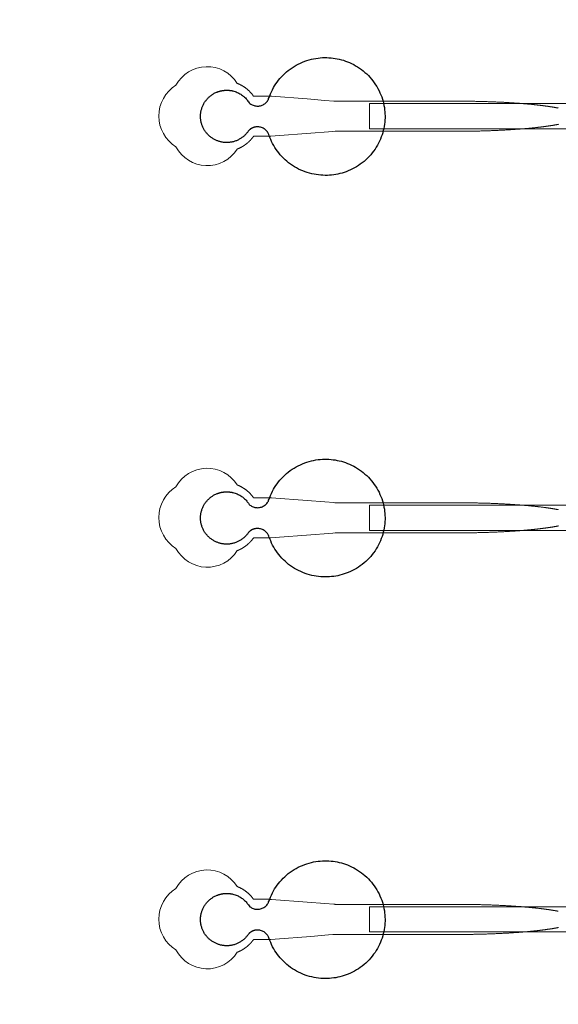
# Model space of a CAD drawing. Units: inches. Extents: x -52997 to 52003, y -52254 to 52746.
# Drawn here: x -16880 to -14199, y 3570 to 8474 of the extents above; entities that cross this region are included whole.
import ezdxf

# ---------------------------------------------------------------- set-up
doc = ezdxf.new("R2010")
doc.units = ezdxf.units.IN
doc.header["$MEASUREMENT"] = 0
doc.layers.add('1', color=1, linetype='Continuous')
doc.layers.add('2', color=140, linetype='Continuous', lineweight=0)
doc.layers.add('3', color=90, linetype='Continuous', lineweight=0)

msp = doc.modelspace()

# ---------------------------------------------------------------- linework, layer by layer
at = {"layer": '1'}
for points in [[(-16283.4, -47485.7), (0, -47485.7), (16283.4, -47485.7, 5.999107)], [(-16250, -47285.7), (0, -47285.7), (16250, -47285.7, 5.986812)], [(-13685.8, -45485.7), (0, -45485.7), (13685.8, -45485.7, 6.794322)]]:
    msp.add_lwpolyline(points, format="xyb", close=True, dxfattribs=at)
msp.add_circle((-497.2, 245.8), 52500, dxfattribs=at)
for points in [[(-15740.3, 7921.4), (-15718.1, 7944.5), (-15686.5, 7939.3), (-15654.8, 7934.1), (-15641.2, 7905.1), (-15565.8, 7664.2), (-15313.8, 7701.9), (-15061.8, 7739.6), (-15061.7, 7991.7), (-15061.5, 8243.9), (-15313.5, 8281.8), (-15565.5, 8319.7), (-15641.1, 8078.9), (-15654.4, 8050.4), (-15685.2, 8044.7), (-15716.1, 8038.9), (-15738.7, 8060.7), (-15790, 8144.1), (-15884.4, 8118), (-15978.8, 8091.9), (-15980, 7994), (-15981.2, 7896), (-15887.4, 7867.6), (-15793.7, 7839.2), (-15740.3, 7921.4)], [(-15740.3, 5921.4), (-15718.1, 5944.5), (-15686.5, 5939.3), (-15654.8, 5934.1), (-15641.2, 5905.1), (-15565.8, 5664.2), (-15313.8, 5701.9), (-15061.8, 5739.6), (-15061.7, 5991.7), (-15061.5, 6243.9), (-15313.5, 6281.8), (-15565.5, 6319.7), (-15641.1, 6078.9), (-15654.4, 6050.4), (-15685.2, 6044.7), (-15716.1, 6038.9), (-15738.7, 6060.7), (-15790, 6144.1), (-15884.4, 6118), (-15978.8, 6091.9), (-15980, 5994), (-15981.2, 5896), (-15887.4, 5867.6), (-15793.7, 5839.2), (-15740.3, 5921.4)], [(-15740.3, 3921.4), (-15718.1, 3944.5), (-15686.5, 3939.3), (-15654.8, 3934.1), (-15641.2, 3905.1), (-15565.8, 3664.2), (-15313.8, 3701.9), (-15061.8, 3739.6), (-15061.7, 3991.7), (-15061.5, 4243.9), (-15313.5, 4281.8), (-15565.5, 4319.7), (-15641.1, 4078.9), (-15654.4, 4050.4), (-15685.2, 4044.7), (-15716.1, 4038.9), (-15738.7, 4060.7), (-15790, 4144.1), (-15884.4, 4118), (-15978.8, 4091.9), (-15980, 3994), (-15981.2, 3896), (-15887.4, 3867.6), (-15793.7, 3839.2), (-15740.3, 3921.4)]]:
    msp.add_rational_spline(points, [1, 0.884783429184, 1, 0.884783429184, 1, 0.758252289935, 1, 0.758252289935, 1, 0.758252289935, 1, 0.758252289935, 1, 0.888941908896, 1, 0.888941908896, 1, 0.79946124759, 1, 0.79946124759, 1, 0.79946124759, 1, 0.79946124759, 1], degree=2, knots=[0, 0, 0, 0.969535, 0.969535, 1.939069, 1.939069, 3.359405, 3.359405, 4.779741, 4.779741, 6.200078, 6.200078, 7.620414, 7.620414, 8.571947, 8.571947, 9.52348, 9.52348, 10.812277, 10.812277, 12.101074, 12.101074, 13.389871, 13.389871, 14.678668, 14.678668, 14.678668], dxfattribs=at)
at = {"layer": '2'}
for points in [[(-16283.4, -47485.7), (0, -47485.7), (16283.4, -47485.7, 5.999107)], [(-16250, -47285.7), (0, -47285.7), (16250, -47285.7, 5.986812)], [(-13685.8, -45485.7), (0, -45485.7), (13685.8, -45485.7, 6.794322)]]:
    msp.add_lwpolyline(points, format="xyb", close=True, dxfattribs=at)
for points in [[(-14199.4, 8033.7), (-14200.8, 8034), (-14202.3, 8034.3), (-14203.7, 8034.6), (-14205.2, 8034.9), (-14206.7, 8035.1), (-14208.2, 8035.4), (-14209.7, 8035.7), (-14211.2, 8036), (-14212.7, 8036.2), (-14214.3, 8036.5), (-14215.8, 8036.8), (-14217.4, 8037), (-14218.9, 8037.3), (-14220.5, 8037.6), (-14222.1, 8037.8), (-14223.7, 8038.1), (-14225.3, 8038.4), (-14226.9, 8038.6), (-14228.5, 8038.9), (-14230.1, 8039.2), (-14231.8, 8039.4), (-14233.4, 8039.7), (-14235.1, 8040), (-14236.8, 8040.2), (-14238.4, 8040.5), (-14240.1, 8040.7), (-14241.8, 8041), (-14243.6, 8041.3), (-14245.3, 8041.5), (-14247, 8041.8), (-14248.7, 8042), (-14250.5, 8042.3), (-14252.2, 8042.5), (-14254, 8042.8), (-14255.8, 8043), (-14257.6, 8043.3), (-14259.4, 8043.5), (-14261.2, 8043.8), (-14263, 8044), (-14264.8, 8044.3), (-14266.6, 8044.5), (-14268.5, 8044.8), (-14270.3, 8045), (-14272.2, 8045.2), (-14274, 8045.5), (-14275.9, 8045.7), (-14277.8, 8046), (-14279.7, 8046.2), (-14281.6, 8046.4), (-14283.5, 8046.7), (-14285.4, 8046.9), (-14287.3, 8047.1), (-14289.2, 8047.4), (-14291.2, 8047.6), (-14293.1, 8047.8), (-14295.1, 8048.1), (-14297, 8048.3), (-14299, 8048.5), (-14301, 8048.7), (-14303, 8049), (-14305, 8049.2), (-14307, 8049.4), (-14309, 8049.6), (-14311, 8049.8), (-14313, 8050.1), (-14315, 8050.3), (-14317.1, 8050.5), (-14319.1, 8050.7), (-14321.2, 8050.9), (-14323.2, 8051.1), (-14325.3, 8051.3), (-14327.4, 8051.6), (-14329.5, 8051.8), (-14331.6, 8052), (-14333.6, 8052.2), (-14335.7, 8052.4), (-14337.9, 8052.6), (-14340, 8052.8), (-14342.1, 8053), (-14344.2, 8053.2), (-14346.4, 8053.4), (-14348.5, 8053.6), (-14350.6, 8053.8), (-14352.8, 8054), (-14354.9, 8054.2), (-14357.1, 8054.4), (-14359.3, 8054.6), (-14361.5, 8054.7), (-14363.6, 8054.9), (-14365.8, 8055.1), (-14368, 8055.3), (-14370.2, 8055.5), (-14372.4, 8055.7), (-14374.6, 8055.9), (-14376.8, 8056), (-14379.1, 8056.2), (-14381.3, 8056.4), (-14383.5, 8056.6), (-14385.8, 8056.8), (-14388, 8056.9), (-14390.2, 8057.1), (-14392.5, 8057.3), (-14394.7, 8057.4), (-14397, 8057.6), (-14399.3, 8057.8), (-14401.5, 8057.9), (-14406.1, 8058.3), (-14410.7, 8058.6), (-14415.2, 8058.9), (-14419.8, 8059.2), (-14424.5, 8059.5), (-14429.1, 8059.8), (-14433.7, 8060.1), (-14438.4, 8060.4), (-14443.1, 8060.7), (-14447.7, 8061), (-14452.4, 8061.3), (-14457.2, 8061.5), (-14461.9, 8061.8), (-14466.6, 8062.1), (-14471.3, 8062.3), (-14476.1, 8062.5), (-14480.8, 8062.8), (-14485.6, 8063), (-14490.4, 8063.3), (-14495.1, 8063.5), (-14499.9, 8063.7), (-14504.7, 8063.9), (-14509.5, 8064.1), (-14514.3, 8064.3), (-14519.1, 8064.5), (-14523.9, 8064.7), (-14528.7, 8064.9), (-14533.5, 8065.1), (-14538.3, 8065.3), (-14543.1, 8065.4), (-14547.9, 8065.6), (-14552.7, 8065.7), (-14557.6, 8065.9), (-14562.4, 8066.1), (-14567.2, 8066.2), (-14572, 8066.3), (-14576.8, 8066.5), (-14581.6, 8066.6), (-14586.4, 8066.7), (-14591.2, 8066.8), (-14595.9, 8066.9), (-14600.7, 8067.1), (-14605.5, 8067.2), (-14610.3, 8067.2), (-14615, 8067.3), (-14619.8, 8067.4), (-14624.5, 8067.5), (-14629.3, 8067.6), (-14634, 8067.7), (-14638.7, 8067.7), (-14643.4, 8067.8), (-14648.1, 8067.8), (-14652.8, 8067.9), (-14657.5, 8067.9), (-14662.2, 8068), (-14666.8, 8068), (-14671.5, 8068.1), (-14676.1, 8068.1), (-14680.7, 8068.1), (-14685.3, 8068.1), (-14689.9, 8068.1), (-14692.2, 8068.2), (-14692.8, 8068.2), (-14693.1, 8068.2), (-14693.2, 8068.2), (-14693.4, 8068.2), (-14695, 8068.2), (-14701.4, 8068.2), (-14714.1, 8068.2), (-14765.1, 8068.2), (-14969.1, 8068.2), (-15020, 8068.2), (-15045.5, 8068.2), (-15051.9, 8068.2), (-15053.5, 8068.2), (-15309.3, 8068.2), (-15309.7, 8068.2), (-15309.7, 8068.2), (-15309.7, 8068.2), (-15309.8, 8068.2), (-15309.9, 8068.2), (-15310.2, 8068.2), (-15311.6, 8068.3), (-15317.1, 8068.7), (-15361.3, 8072.1), (-15449.6, 8078.9), (-15626.2, 8092.4), (-15631.8, 8092.9), (-15634.5, 8093.1), (-15635.2, 8093.1), (-15635.6, 8093.2), (-15635.6, 8093.2), (-15635.6, 8093.2), (-15635.6, 8093.2), (-15635.6, 8093.2), (-15635.7, 8093.2), (-15635.7, 8093.2), (-15636, 8093.2), (-15638.8, 8093.2), (-15644.2, 8093.2), (-15655.1, 8093.2), (-15676.9, 8093.2), (-15698.7, 8093.2), (-15709.6, 8093.2), (-15715, 8093.2), (-15715.7, 8093.2), (-15715.9, 8093.2), (-15716, 8093.2), (-15716, 8093.2), (-15716, 8093.2), (-15716.1, 8093.2), (-15716.1, 8093.2), (-15716.5, 8093.8), (-15717.3, 8094.9), (-15718.1, 8096), (-15718.9, 8097.1), (-15719.7, 8098.2), (-15720.6, 8099.4), (-15721.4, 8100.5), (-15722.3, 8101.6), (-15723.2, 8102.7), (-15724.1, 8103.8), (-15725, 8104.9), (-15725.9, 8106), (-15726.9, 8107.1), (-15727.8, 8108.2), (-15728.8, 8109.3), (-15729.8, 8110.4), (-15730.8, 8111.5), (-15731.8, 8112.5), (-15732.8, 8113.6), (-15733.8, 8114.7), (-15734.9, 8115.7), (-15735.9, 8116.8), (-15737, 8117.8), (-15738, 8118.9), (-15739.1, 8119.9), (-15740.2, 8121), (-15741.3, 8122), (-15742.5, 8123), (-15743.6, 8124), (-15744.7, 8125), (-15745.9, 8126), (-15747.1, 8127), (-15748.2, 8128), (-15749.4, 8129), (-15750.6, 8129.9), (-15751.8, 8130.9), (-15753.1, 8131.8), (-15754.3, 8132.8), (-15755.5, 8133.7), (-15756.8, 8134.6), (-15758, 8135.5), (-15759.3, 8136.4), (-15760.6, 8137.3), (-15761.9, 8138.2), (-15763.2, 8139), (-15764.5, 8139.9), (-15765.8, 8140.7), (-15767.1, 8141.6), (-15768.4, 8142.4), (-15769.8, 8143.2), (-15771.1, 8144), (-15772.5, 8144.8), (-15773.8, 8145.6), (-15775.2, 8146.4), (-15776.6, 8147.1), (-15777.9, 8147.9), (-15779.3, 8148.6), (-15780.7, 8149.3), (-15782.1, 8150), (-15783.5, 8150.7), (-15784.9, 8151.4), (-15786.3, 8152), (-15787.7, 8152.7), (-15789.1, 8153.3), (-15790.6, 8153.9), (-15792, 8154.5), (-15793.4, 8155.1), (-15794.9, 8155.7), (-15796.3, 8156.3), (-15797.5, 8156.8, 0.576044), (-16102.1, 8147.4, 0.560065), (-16102.1, 7840.9, 0.578435), (-15797.6, 7829.6), (-15797.3, 7829.7), (-15796.4, 7830), (-15795.6, 7830.3), (-15794.7, 7830.7), (-15793.9, 7831), (-15793, 7831.4), (-15792.2, 7831.7), (-15791.3, 7832.1), (-15790.5, 7832.5), (-15789.6, 7832.8), (-15788.8, 7833.2), (-15787.9, 7833.6), (-15787.1, 7834), (-15786.2, 7834.4), (-15785.3, 7834.8), (-15784.5, 7835.2), (-15783.6, 7835.6), (-15782.8, 7836.1), (-15781.9, 7836.5), (-15781.1, 7836.9), (-15780.2, 7837.4), (-15779.3, 7837.8), (-15778.5, 7838.3), (-15777.6, 7838.7), (-15776.8, 7839.2), (-15775.9, 7839.7), (-15775.1, 7840.1), (-15774.2, 7840.6), (-15773.3, 7841.1), (-15772.5, 7841.6), (-15771.6, 7842.1), (-15770.8, 7842.6), (-15769.9, 7843.1), (-15769.1, 7843.6), (-15768.2, 7844.2), (-15767.4, 7844.7), (-15766.5, 7845.2), (-15765.7, 7845.8), (-15764.9, 7846.3), (-15764, 7846.9), (-15763.2, 7847.4), (-15762.3, 7848), (-15761.5, 7848.6), (-15760.7, 7849.1), (-15759.8, 7849.7), (-15759, 7850.3), (-15758.2, 7850.9), (-15757.4, 7851.5), (-15756.5, 7852.1), (-15755.7, 7852.7), (-15754.9, 7853.3), (-15754.1, 7853.9), (-15753.3, 7854.5), (-15752.5, 7855.2), (-15751.7, 7855.8), (-15750.9, 7856.4), (-15750.1, 7857.1), (-15749.3, 7857.7), (-15748.5, 7858.3), (-15747.7, 7859), (-15746.9, 7859.6), (-15746.1, 7860.3), (-15745.3, 7861), (-15744.6, 7861.6), (-15743.8, 7862.3), (-15743, 7863), (-15742.3, 7863.7), (-15741.5, 7864.3), (-15740.8, 7865), (-15740, 7865.7), (-15739.3, 7866.4), (-15738.5, 7867.1), (-15737.8, 7867.8), (-15737.1, 7868.5), (-15736.3, 7869.2), (-15735.6, 7869.9), (-15734.9, 7870.7), (-15734.2, 7871.4), (-15733.5, 7872.1), (-15732.8, 7872.8), (-15732.1, 7873.6), (-15731.4, 7874.3), (-15730.7, 7875), (-15730.1, 7875.7), (-15729.4, 7876.5), (-15728.7, 7877.2), (-15728, 7878), (-15727.4, 7878.7), (-15726.7, 7879.5), (-15726.1, 7880.2), (-15725.5, 7881), (-15724.8, 7881.7), (-15724.2, 7882.5), (-15723.6, 7883.2), (-15723, 7884), (-15722.4, 7884.7), (-15721.7, 7885.5), (-15721.1, 7886.3), (-15720.6, 7887), (-15720, 7887.8), (-15719.4, 7888.6), (-15718.8, 7889.3), (-15718.3, 7890.1), (-15717.7, 7890.9), (-15717.1, 7891.6), (-15716.6, 7892.4), (-15716.1, 7893.2), (-15672.5, 7893.2), (-15650.7, 7893.2), (-15639.8, 7893.2), (-15637.1, 7893.2), (-15635.7, 7893.2), (-15635.6, 7893.2), (-15635.6, 7893.2), (-15635.6, 7893.2), (-15635.6, 7893.2), (-15635.6, 7893.2), (-15635.5, 7893.2), (-15635.2, 7893.2), (-15634.5, 7893.3), (-15633.1, 7893.4), (-15630.3, 7893.6), (-15608.3, 7895.3), (-15431.6, 7908.8), (-15343.3, 7915.6), (-15321.2, 7917.3), (-15310.2, 7918.1), (-15309.8, 7918.2), (-15309.7, 7918.2), (-15309.7, 7918.2), (-15309.7, 7918.2), (-15309.6, 7918.2), (-15309.2, 7918.2), (-15048.7, 7918.2), (-15042.4, 7918.2), (-15029.8, 7918.2), (-14929.3, 7918.2), (-14728.3, 7918.2), (-14715.7, 7918.2), (-14709.5, 7918.2), (-14706.3, 7918.2), (-14704.8, 7918.2), (-14704.4, 7918.2), (-14704.2, 7918.2), (-14704.1, 7918.2), (-14704, 7918.2), (-14704, 7918.2), (-14704, 7918.2), (-14703.4, 7918.2), (-14698.8, 7918.2), (-14694.2, 7918.2), (-14689.6, 7918.2), (-14685, 7918.2), (-14680.3, 7918.2), (-14675.7, 7918.3), (-14671, 7918.3), (-14666.3, 7918.3), (-14661.6, 7918.4), (-14656.9, 7918.4), (-14652.2, 7918.4), (-14647.5, 7918.5), (-14642.8, 7918.6), (-14638, 7918.6), (-14633.3, 7918.7), (-14628.5, 7918.8), (-14623.7, 7918.8), (-14619, 7918.9), (-14614.2, 7919), (-14609.4, 7919.1), (-14604.6, 7919.2), (-14599.8, 7919.3), (-14595, 7919.4), (-14590.2, 7919.5), (-14585.3, 7919.7), (-14580.5, 7919.8), (-14575.7, 7919.9), (-14570.9, 7920), (-14566, 7920.2), (-14561.2, 7920.3), (-14556.4, 7920.5), (-14551.6, 7920.6), (-14546.7, 7920.8), (-14541.9, 7921), (-14537.1, 7921.1), (-14532.2, 7921.3), (-14527.4, 7921.5), (-14522.6, 7921.7), (-14517.7, 7921.9), (-14512.9, 7922.1), (-14508.1, 7922.3), (-14503.3, 7922.5), (-14498.5, 7922.7), (-14493.7, 7922.9), (-14488.9, 7923.2), (-14484.1, 7923.4), (-14479.3, 7923.6), (-14474.6, 7923.9), (-14469.8, 7924.1), (-14465.1, 7924.4), (-14460.3, 7924.6), (-14455.6, 7924.9), (-14450.9, 7925.2), (-14446.2, 7925.4), (-14441.5, 7925.7), (-14436.8, 7926), (-14432.1, 7926.3), (-14427.5, 7926.6), (-14422.8, 7926.9), (-14418.2, 7927.2), (-14413.6, 7927.5), (-14409, 7927.9), (-14404.4, 7928.2), (-14402.2, 7928.4), (-14399.9, 7928.5), (-14397.6, 7928.7), (-14395.3, 7928.9), (-14393.1, 7929), (-14390.8, 7929.2), (-14388.6, 7929.4), (-14386.3, 7929.5), (-14384.1, 7929.7), (-14381.9, 7929.9), (-14379.6, 7930.1), (-14377.4, 7930.3), (-14375.2, 7930.4), (-14373, 7930.6), (-14370.8, 7930.8), (-14368.6, 7931), (-14366.4, 7931.2), (-14364.2, 7931.4), (-14362, 7931.5), (-14359.8, 7931.7), (-14357.6, 7931.9), (-14355.4, 7932.1), (-14353.3, 7932.3), (-14351.1, 7932.5), (-14349, 7932.7), (-14346.8, 7932.9), (-14344.7, 7933.1), (-14342.6, 7933.3), (-14340.4, 7933.5), (-14338.3, 7933.7), (-14336.2, 7933.9), (-14334.1, 7934.1), (-14332, 7934.3), (-14329.9, 7934.5), (-14327.8, 7934.7), (-14325.8, 7934.9), (-14323.7, 7935.2), (-14321.6, 7935.4), (-14319.6, 7935.6), (-14317.5, 7935.8), (-14315.5, 7936), (-14313.4, 7936.2), (-14311.4, 7936.5), (-14309.4, 7936.7), (-14307.4, 7936.9), (-14305.4, 7937.1), (-14303.4, 7937.3), (-14301.4, 7937.6), (-14299.4, 7937.8), (-14297.4, 7938), (-14295.5, 7938.2), (-14293.5, 7938.5), (-14291.6, 7938.7), (-14289.6, 7938.9), (-14287.7, 7939.2), (-14285.8, 7939.4), (-14283.9, 7939.6), (-14281.9, 7939.9), (-14280, 7940.1), (-14278.2, 7940.3), (-14276.3, 7940.6), (-14274.4, 7940.8), (-14272.5, 7941.1), (-14270.7, 7941.3), (-14268.8, 7941.5), (-14267, 7941.8), (-14265.2, 7942), (-14263.3, 7942.3), (-14261.5, 7942.5), (-14259.7, 7942.8), (-14257.9, 7943), (-14256.1, 7943.3), (-14254.4, 7943.5), (-14252.6, 7943.8), (-14250.8, 7944), (-14249.1, 7944.3), (-14247.4, 7944.5), (-14245.6, 7944.8), (-14243.9, 7945), (-14242.2, 7945.3), (-14240.5, 7945.5), (-14238.8, 7945.8), (-14237.1, 7946.1), (-14235.5, 7946.3), (-14233.8, 7946.6), (-14232.1, 7946.8), (-14230.5, 7947.1), (-14228.9, 7947.4), (-14227.2, 7947.6), (-14225.6, 7947.9), (-14224, 7948.2), (-14222.4, 7948.4), (-14220.8, 7948.7), (-14219.3, 7949), (-14217.7, 7949.2), (-14216.2, 7949.5), (-14214.6, 7949.8), (-14213.1, 7950), (-14211.6, 7950.3), (-14210, 7950.6), (-14208.5, 7950.9), (-14207, 7951.1), (-14205.6, 7951.4), (-14204.1, 7951.7), (-14202.6, 7952), (-14201.2, 7952.2), (-14199.7, 7952.5), (-14198.3, 7952.8)], [(-14199.4, 6033.7), (-14200.8, 6034), (-14202.3, 6034.3), (-14203.7, 6034.6), (-14205.2, 6034.9), (-14206.7, 6035.1), (-14208.2, 6035.4), (-14209.7, 6035.7), (-14211.2, 6036), (-14212.7, 6036.2), (-14214.3, 6036.5), (-14215.8, 6036.8), (-14217.4, 6037), (-14218.9, 6037.3), (-14220.5, 6037.6), (-14222.1, 6037.8), (-14223.7, 6038.1), (-14225.3, 6038.4), (-14226.9, 6038.6), (-14228.5, 6038.9), (-14230.1, 6039.2), (-14231.8, 6039.4), (-14233.4, 6039.7), (-14235.1, 6040), (-14236.8, 6040.2), (-14238.4, 6040.5), (-14240.1, 6040.7), (-14241.8, 6041), (-14243.6, 6041.3), (-14245.3, 6041.5), (-14247, 6041.8), (-14248.7, 6042), (-14250.5, 6042.3), (-14252.2, 6042.5), (-14254, 6042.8), (-14255.8, 6043), (-14257.6, 6043.3), (-14259.4, 6043.5), (-14261.2, 6043.8), (-14263, 6044), (-14264.8, 6044.3), (-14266.6, 6044.5), (-14268.5, 6044.8), (-14270.3, 6045), (-14272.2, 6045.2), (-14274, 6045.5), (-14275.9, 6045.7), (-14277.8, 6046), (-14279.7, 6046.2), (-14281.6, 6046.4), (-14283.5, 6046.7), (-14285.4, 6046.9), (-14287.3, 6047.1), (-14289.2, 6047.4), (-14291.2, 6047.6), (-14293.1, 6047.8), (-14295.1, 6048.1), (-14297, 6048.3), (-14299, 6048.5), (-14301, 6048.7), (-14303, 6049), (-14305, 6049.2), (-14307, 6049.4), (-14309, 6049.6), (-14311, 6049.8), (-14313, 6050.1), (-14315, 6050.3), (-14317.1, 6050.5), (-14319.1, 6050.7), (-14321.2, 6050.9), (-14323.2, 6051.1), (-14325.3, 6051.3), (-14327.4, 6051.6), (-14329.5, 6051.8), (-14331.6, 6052), (-14333.6, 6052.2), (-14335.7, 6052.4), (-14337.9, 6052.6), (-14340, 6052.8), (-14342.1, 6053), (-14344.2, 6053.2), (-14346.4, 6053.4), (-14348.5, 6053.6), (-14350.6, 6053.8), (-14352.8, 6054), (-14354.9, 6054.2), (-14357.1, 6054.4), (-14359.3, 6054.6), (-14361.5, 6054.7), (-14363.6, 6054.9), (-14365.8, 6055.1), (-14368, 6055.3), (-14370.2, 6055.5), (-14372.4, 6055.7), (-14374.6, 6055.9), (-14376.8, 6056), (-14379.1, 6056.2), (-14381.3, 6056.4), (-14383.5, 6056.6), (-14385.8, 6056.8), (-14388, 6056.9), (-14390.2, 6057.1), (-14392.5, 6057.3), (-14394.7, 6057.4), (-14397, 6057.6), (-14399.3, 6057.8), (-14401.5, 6057.9), (-14406.1, 6058.3), (-14410.7, 6058.6), (-14415.2, 6058.9), (-14419.8, 6059.2), (-14424.5, 6059.5), (-14429.1, 6059.8), (-14433.7, 6060.1), (-14438.4, 6060.4), (-14443.1, 6060.7), (-14447.7, 6061), (-14452.4, 6061.3), (-14457.2, 6061.5), (-14461.9, 6061.8), (-14466.6, 6062.1), (-14471.3, 6062.3), (-14476.1, 6062.5), (-14480.8, 6062.8), (-14485.6, 6063), (-14490.4, 6063.3), (-14495.1, 6063.5), (-14499.9, 6063.7), (-14504.7, 6063.9), (-14509.5, 6064.1), (-14514.3, 6064.3), (-14519.1, 6064.5), (-14523.9, 6064.7), (-14528.7, 6064.9), (-14533.5, 6065.1), (-14538.3, 6065.3), (-14543.1, 6065.4), (-14547.9, 6065.6), (-14552.7, 6065.7), (-14557.6, 6065.9), (-14562.4, 6066.1), (-14567.2, 6066.2), (-14572, 6066.3), (-14576.8, 6066.5), (-14581.6, 6066.6), (-14586.4, 6066.7), (-14591.2, 6066.8), (-14595.9, 6066.9), (-14600.7, 6067.1), (-14605.5, 6067.2), (-14610.3, 6067.2), (-14615, 6067.3), (-14619.8, 6067.4), (-14624.5, 6067.5), (-14629.3, 6067.6), (-14634, 6067.7), (-14638.7, 6067.7), (-14643.4, 6067.8), (-14648.1, 6067.8), (-14652.8, 6067.9), (-14657.5, 6067.9), (-14662.2, 6068), (-14666.8, 6068), (-14671.5, 6068.1), (-14676.1, 6068.1), (-14680.7, 6068.1), (-14685.3, 6068.1), (-14689.9, 6068.1), (-14692.2, 6068.2), (-14692.8, 6068.2), (-14693.1, 6068.2), (-14693.2, 6068.2), (-14693.4, 6068.2), (-14695, 6068.2), (-14701.4, 6068.2), (-14714.1, 6068.2), (-14765.1, 6068.2), (-14969.1, 6068.2), (-15020, 6068.2), (-15045.5, 6068.2), (-15051.9, 6068.2), (-15053.5, 6068.2), (-15309.3, 6068.2), (-15309.7, 6068.2), (-15309.7, 6068.2), (-15309.7, 6068.2), (-15309.8, 6068.2), (-15309.9, 6068.2), (-15310.2, 6068.2), (-15311.6, 6068.3), (-15317.1, 6068.7), (-15361.3, 6072.1), (-15449.6, 6078.9), (-15626.2, 6092.4), (-15631.8, 6092.9), (-15634.5, 6093.1), (-15635.2, 6093.1), (-15635.6, 6093.2), (-15635.6, 6093.2), (-15635.6, 6093.2), (-15635.6, 6093.2), (-15635.6, 6093.2), (-15635.7, 6093.2), (-15635.7, 6093.2), (-15636, 6093.2), (-15638.8, 6093.2), (-15644.2, 6093.2), (-15655.1, 6093.2), (-15676.9, 6093.2), (-15698.7, 6093.2), (-15709.6, 6093.2), (-15715, 6093.2), (-15715.7, 6093.2), (-15715.9, 6093.2), (-15716, 6093.2), (-15716, 6093.2), (-15716, 6093.2), (-15716.1, 6093.2), (-15716.1, 6093.2), (-15716.5, 6093.8), (-15717.3, 6094.9), (-15718.1, 6096), (-15718.9, 6097.1), (-15719.7, 6098.2), (-15720.6, 6099.4), (-15721.4, 6100.5), (-15722.3, 6101.6), (-15723.2, 6102.7), (-15724.1, 6103.8), (-15725, 6104.9), (-15725.9, 6106), (-15726.9, 6107.1), (-15727.8, 6108.2), (-15728.8, 6109.3), (-15729.8, 6110.4), (-15730.8, 6111.5), (-15731.8, 6112.5), (-15732.8, 6113.6), (-15733.8, 6114.7), (-15734.9, 6115.7), (-15735.9, 6116.8), (-15737, 6117.8), (-15738, 6118.9), (-15739.1, 6119.9), (-15740.2, 6121), (-15741.3, 6122), (-15742.5, 6123), (-15743.6, 6124), (-15744.7, 6125), (-15745.9, 6126), (-15747.1, 6127), (-15748.2, 6128), (-15749.4, 6129), (-15750.6, 6129.9), (-15751.8, 6130.9), (-15753.1, 6131.8), (-15754.3, 6132.8), (-15755.5, 6133.7), (-15756.8, 6134.6), (-15758, 6135.5), (-15759.3, 6136.4), (-15760.6, 6137.3), (-15761.9, 6138.2), (-15763.2, 6139), (-15764.5, 6139.9), (-15765.8, 6140.7), (-15767.1, 6141.6), (-15768.4, 6142.4), (-15769.8, 6143.2), (-15771.1, 6144), (-15772.5, 6144.8), (-15773.8, 6145.6), (-15775.2, 6146.4), (-15776.6, 6147.1), (-15777.9, 6147.9), (-15779.3, 6148.6), (-15780.7, 6149.3), (-15782.1, 6150), (-15783.5, 6150.7), (-15784.9, 6151.4), (-15786.3, 6152), (-15787.7, 6152.7), (-15789.1, 6153.3), (-15790.6, 6153.9), (-15792, 6154.5), (-15793.4, 6155.1), (-15794.9, 6155.7), (-15796.3, 6156.3), (-15797.5, 6156.8, 0.576044), (-16102.1, 6147.4, 0.560065), (-16102.1, 5840.9, 0.578435), (-15797.6, 5829.6), (-15797.3, 5829.7), (-15796.4, 5830), (-15795.6, 5830.3), (-15794.7, 5830.7), (-15793.9, 5831), (-15793, 5831.4), (-15792.2, 5831.7), (-15791.3, 5832.1), (-15790.5, 5832.5), (-15789.6, 5832.8), (-15788.8, 5833.2), (-15787.9, 5833.6), (-15787.1, 5834), (-15786.2, 5834.4), (-15785.3, 5834.8), (-15784.5, 5835.2), (-15783.6, 5835.6), (-15782.8, 5836.1), (-15781.9, 5836.5), (-15781.1, 5836.9), (-15780.2, 5837.4), (-15779.3, 5837.8), (-15778.5, 5838.3), (-15777.6, 5838.7), (-15776.8, 5839.2), (-15775.9, 5839.7), (-15775.1, 5840.1), (-15774.2, 5840.6), (-15773.3, 5841.1), (-15772.5, 5841.6), (-15771.6, 5842.1), (-15770.8, 5842.6), (-15769.9, 5843.1), (-15769.1, 5843.6), (-15768.2, 5844.2), (-15767.4, 5844.7), (-15766.5, 5845.2), (-15765.7, 5845.8), (-15764.9, 5846.3), (-15764, 5846.9), (-15763.2, 5847.4), (-15762.3, 5848), (-15761.5, 5848.6), (-15760.7, 5849.1), (-15759.8, 5849.7), (-15759, 5850.3), (-15758.2, 5850.9), (-15757.4, 5851.5), (-15756.5, 5852.1), (-15755.7, 5852.7), (-15754.9, 5853.3), (-15754.1, 5853.9), (-15753.3, 5854.5), (-15752.5, 5855.2), (-15751.7, 5855.8), (-15750.9, 5856.4), (-15750.1, 5857.1), (-15749.3, 5857.7), (-15748.5, 5858.3), (-15747.7, 5859), (-15746.9, 5859.6), (-15746.1, 5860.3), (-15745.3, 5861), (-15744.6, 5861.6), (-15743.8, 5862.3), (-15743, 5863), (-15742.3, 5863.7), (-15741.5, 5864.3), (-15740.8, 5865), (-15740, 5865.7), (-15739.3, 5866.4), (-15738.5, 5867.1), (-15737.8, 5867.8), (-15737.1, 5868.5), (-15736.3, 5869.2), (-15735.6, 5869.9), (-15734.9, 5870.7), (-15734.2, 5871.4), (-15733.5, 5872.1), (-15732.8, 5872.8), (-15732.1, 5873.6), (-15731.4, 5874.3), (-15730.7, 5875), (-15730.1, 5875.7), (-15729.4, 5876.5), (-15728.7, 5877.2), (-15728, 5878), (-15727.4, 5878.7), (-15726.7, 5879.5), (-15726.1, 5880.2), (-15725.5, 5881), (-15724.8, 5881.7), (-15724.2, 5882.5), (-15723.6, 5883.2), (-15723, 5884), (-15722.4, 5884.7), (-15721.7, 5885.5), (-15721.1, 5886.3), (-15720.6, 5887), (-15720, 5887.8), (-15719.4, 5888.6), (-15718.8, 5889.3), (-15718.3, 5890.1), (-15717.7, 5890.9), (-15717.1, 5891.6), (-15716.6, 5892.4), (-15716.1, 5893.2), (-15672.5, 5893.2), (-15650.7, 5893.2), (-15639.8, 5893.2), (-15637.1, 5893.2), (-15635.7, 5893.2), (-15635.6, 5893.2), (-15635.6, 5893.2), (-15635.6, 5893.2), (-15635.6, 5893.2), (-15635.6, 5893.2), (-15635.5, 5893.2), (-15635.2, 5893.2), (-15634.5, 5893.3), (-15633.1, 5893.4), (-15630.3, 5893.6), (-15608.3, 5895.3), (-15431.6, 5908.8), (-15343.3, 5915.6), (-15321.2, 5917.3), (-15310.2, 5918.1), (-15309.8, 5918.2), (-15309.7, 5918.2), (-15309.7, 5918.2), (-15309.7, 5918.2), (-15309.6, 5918.2), (-15309.2, 5918.2), (-15048.7, 5918.2), (-15042.4, 5918.2), (-15029.8, 5918.2), (-14929.3, 5918.2), (-14728.3, 5918.2), (-14715.7, 5918.2), (-14709.5, 5918.2), (-14706.3, 5918.2), (-14704.8, 5918.2), (-14704.4, 5918.2), (-14704.2, 5918.2), (-14704.1, 5918.2), (-14704, 5918.2), (-14704, 5918.2), (-14704, 5918.2), (-14703.4, 5918.2), (-14698.8, 5918.2), (-14694.2, 5918.2), (-14689.6, 5918.2), (-14685, 5918.2), (-14680.3, 5918.2), (-14675.7, 5918.3), (-14671, 5918.3), (-14666.3, 5918.3), (-14661.6, 5918.4), (-14656.9, 5918.4), (-14652.2, 5918.4), (-14647.5, 5918.5), (-14642.8, 5918.6), (-14638, 5918.6), (-14633.3, 5918.7), (-14628.5, 5918.8), (-14623.7, 5918.8), (-14619, 5918.9), (-14614.2, 5919), (-14609.4, 5919.1), (-14604.6, 5919.2), (-14599.8, 5919.3), (-14595, 5919.4), (-14590.2, 5919.5), (-14585.3, 5919.7), (-14580.5, 5919.8), (-14575.7, 5919.9), (-14570.9, 5920), (-14566, 5920.2), (-14561.2, 5920.3), (-14556.4, 5920.5), (-14551.6, 5920.6), (-14546.7, 5920.8), (-14541.9, 5921), (-14537.1, 5921.1), (-14532.2, 5921.3), (-14527.4, 5921.5), (-14522.6, 5921.7), (-14517.7, 5921.9), (-14512.9, 5922.1), (-14508.1, 5922.3), (-14503.3, 5922.5), (-14498.5, 5922.7), (-14493.7, 5922.9), (-14488.9, 5923.2), (-14484.1, 5923.4), (-14479.3, 5923.6), (-14474.6, 5923.9), (-14469.8, 5924.1), (-14465.1, 5924.4), (-14460.3, 5924.6), (-14455.6, 5924.9), (-14450.9, 5925.2), (-14446.2, 5925.4), (-14441.5, 5925.7), (-14436.8, 5926), (-14432.1, 5926.3), (-14427.5, 5926.6), (-14422.8, 5926.9), (-14418.2, 5927.2), (-14413.6, 5927.5), (-14409, 5927.9), (-14404.4, 5928.2), (-14402.2, 5928.4), (-14399.9, 5928.5), (-14397.6, 5928.7), (-14395.3, 5928.9), (-14393.1, 5929), (-14390.8, 5929.2), (-14388.6, 5929.4), (-14386.3, 5929.5), (-14384.1, 5929.7), (-14381.9, 5929.9), (-14379.6, 5930.1), (-14377.4, 5930.3), (-14375.2, 5930.4), (-14373, 5930.6), (-14370.8, 5930.8), (-14368.6, 5931), (-14366.4, 5931.2), (-14364.2, 5931.4), (-14362, 5931.5), (-14359.8, 5931.7), (-14357.6, 5931.9), (-14355.4, 5932.1), (-14353.3, 5932.3), (-14351.1, 5932.5), (-14349, 5932.7), (-14346.8, 5932.9), (-14344.7, 5933.1), (-14342.6, 5933.3), (-14340.4, 5933.5), (-14338.3, 5933.7), (-14336.2, 5933.9), (-14334.1, 5934.1), (-14332, 5934.3), (-14329.9, 5934.5), (-14327.8, 5934.7), (-14325.8, 5934.9), (-14323.7, 5935.2), (-14321.6, 5935.4), (-14319.6, 5935.6), (-14317.5, 5935.8), (-14315.5, 5936), (-14313.4, 5936.2), (-14311.4, 5936.5), (-14309.4, 5936.7), (-14307.4, 5936.9), (-14305.4, 5937.1), (-14303.4, 5937.3), (-14301.4, 5937.6), (-14299.4, 5937.8), (-14297.4, 5938), (-14295.5, 5938.2), (-14293.5, 5938.5), (-14291.6, 5938.7), (-14289.6, 5938.9), (-14287.7, 5939.2), (-14285.8, 5939.4), (-14283.9, 5939.6), (-14281.9, 5939.9), (-14280, 5940.1), (-14278.2, 5940.3), (-14276.3, 5940.6), (-14274.4, 5940.8), (-14272.5, 5941.1), (-14270.7, 5941.3), (-14268.8, 5941.5), (-14267, 5941.8), (-14265.2, 5942), (-14263.3, 5942.3), (-14261.5, 5942.5), (-14259.7, 5942.8), (-14257.9, 5943), (-14256.1, 5943.3), (-14254.4, 5943.5), (-14252.6, 5943.8), (-14250.8, 5944), (-14249.1, 5944.3), (-14247.4, 5944.5), (-14245.6, 5944.8), (-14243.9, 5945), (-14242.2, 5945.3), (-14240.5, 5945.5), (-14238.8, 5945.8), (-14237.1, 5946.1), (-14235.5, 5946.3), (-14233.8, 5946.6), (-14232.1, 5946.8), (-14230.5, 5947.1), (-14228.9, 5947.4), (-14227.2, 5947.6), (-14225.6, 5947.9), (-14224, 5948.2), (-14222.4, 5948.4), (-14220.8, 5948.7), (-14219.3, 5949), (-14217.7, 5949.2), (-14216.2, 5949.5), (-14214.6, 5949.8), (-14213.1, 5950), (-14211.6, 5950.3), (-14210, 5950.6), (-14208.5, 5950.9), (-14207, 5951.1), (-14205.6, 5951.4), (-14204.1, 5951.7), (-14202.6, 5952), (-14201.2, 5952.2), (-14199.7, 5952.5), (-14198.3, 5952.8)], [(-14199.4, 4033.7), (-14200.8, 4034), (-14202.3, 4034.3), (-14203.7, 4034.6), (-14205.2, 4034.9), (-14206.7, 4035.1), (-14208.2, 4035.4), (-14209.7, 4035.7), (-14211.2, 4036), (-14212.7, 4036.2), (-14214.3, 4036.5), (-14215.8, 4036.8), (-14217.4, 4037), (-14218.9, 4037.3), (-14220.5, 4037.6), (-14222.1, 4037.8), (-14223.7, 4038.1), (-14225.3, 4038.4), (-14226.9, 4038.6), (-14228.5, 4038.9), (-14230.1, 4039.2), (-14231.8, 4039.4), (-14233.4, 4039.7), (-14235.1, 4040), (-14236.8, 4040.2), (-14238.4, 4040.5), (-14240.1, 4040.7), (-14241.8, 4041), (-14243.6, 4041.3), (-14245.3, 4041.5), (-14247, 4041.8), (-14248.7, 4042), (-14250.5, 4042.3), (-14252.2, 4042.5), (-14254, 4042.8), (-14255.8, 4043), (-14257.6, 4043.3), (-14259.4, 4043.5), (-14261.2, 4043.8), (-14263, 4044), (-14264.8, 4044.3), (-14266.6, 4044.5), (-14268.5, 4044.8), (-14270.3, 4045), (-14272.2, 4045.2), (-14274, 4045.5), (-14275.9, 4045.7), (-14277.8, 4046), (-14279.7, 4046.2), (-14281.6, 4046.4), (-14283.5, 4046.7), (-14285.4, 4046.9), (-14287.3, 4047.1), (-14289.2, 4047.4), (-14291.2, 4047.6), (-14293.1, 4047.8), (-14295.1, 4048.1), (-14297, 4048.3), (-14299, 4048.5), (-14301, 4048.7), (-14303, 4049), (-14305, 4049.2), (-14307, 4049.4), (-14309, 4049.6), (-14311, 4049.8), (-14313, 4050.1), (-14315, 4050.3), (-14317.1, 4050.5), (-14319.1, 4050.7), (-14321.2, 4050.9), (-14323.2, 4051.1), (-14325.3, 4051.3), (-14327.4, 4051.6), (-14329.5, 4051.8), (-14331.6, 4052), (-14333.6, 4052.2), (-14335.7, 4052.4), (-14337.9, 4052.6), (-14340, 4052.8), (-14342.1, 4053), (-14344.2, 4053.2), (-14346.4, 4053.4), (-14348.5, 4053.6), (-14350.6, 4053.8), (-14352.8, 4054), (-14354.9, 4054.2), (-14357.1, 4054.4), (-14359.3, 4054.6), (-14361.5, 4054.7), (-14363.6, 4054.9), (-14365.8, 4055.1), (-14368, 4055.3), (-14370.2, 4055.5), (-14372.4, 4055.7), (-14374.6, 4055.9), (-14376.8, 4056), (-14379.1, 4056.2), (-14381.3, 4056.4), (-14383.5, 4056.6), (-14385.8, 4056.8), (-14388, 4056.9), (-14390.2, 4057.1), (-14392.5, 4057.3), (-14394.7, 4057.4), (-14397, 4057.6), (-14399.3, 4057.8), (-14401.5, 4057.9), (-14406.1, 4058.3), (-14410.7, 4058.6), (-14415.2, 4058.9), (-14419.8, 4059.2), (-14424.5, 4059.5), (-14429.1, 4059.8), (-14433.7, 4060.1), (-14438.4, 4060.4), (-14443.1, 4060.7), (-14447.7, 4061), (-14452.4, 4061.3), (-14457.2, 4061.5), (-14461.9, 4061.8), (-14466.6, 4062.1), (-14471.3, 4062.3), (-14476.1, 4062.5), (-14480.8, 4062.8), (-14485.6, 4063), (-14490.4, 4063.3), (-14495.1, 4063.5), (-14499.9, 4063.7), (-14504.7, 4063.9), (-14509.5, 4064.1), (-14514.3, 4064.3), (-14519.1, 4064.5), (-14523.9, 4064.7), (-14528.7, 4064.9), (-14533.5, 4065.1), (-14538.3, 4065.3), (-14543.1, 4065.4), (-14547.9, 4065.6), (-14552.7, 4065.7), (-14557.6, 4065.9), (-14562.4, 4066.1), (-14567.2, 4066.2), (-14572, 4066.3), (-14576.8, 4066.5), (-14581.6, 4066.6), (-14586.4, 4066.7), (-14591.2, 4066.8), (-14595.9, 4066.9), (-14600.7, 4067.1), (-14605.5, 4067.2), (-14610.3, 4067.2), (-14615, 4067.3), (-14619.8, 4067.4), (-14624.5, 4067.5), (-14629.3, 4067.6), (-14634, 4067.7), (-14638.7, 4067.7), (-14643.4, 4067.8), (-14648.1, 4067.8), (-14652.8, 4067.9), (-14657.5, 4067.9), (-14662.2, 4068), (-14666.8, 4068), (-14671.5, 4068.1), (-14676.1, 4068.1), (-14680.7, 4068.1), (-14685.3, 4068.1), (-14689.9, 4068.1), (-14692.2, 4068.2), (-14692.8, 4068.2), (-14693.1, 4068.2), (-14693.2, 4068.2), (-14693.4, 4068.2), (-14695, 4068.2), (-14701.4, 4068.2), (-14714.1, 4068.2), (-14765.1, 4068.2), (-14969.1, 4068.2), (-15020, 4068.2), (-15045.5, 4068.2), (-15051.9, 4068.2), (-15053.5, 4068.2), (-15309.3, 4068.2), (-15309.7, 4068.2), (-15309.7, 4068.2), (-15309.7, 4068.2), (-15309.8, 4068.2), (-15309.9, 4068.2), (-15310.2, 4068.2), (-15311.6, 4068.3), (-15317.1, 4068.7), (-15361.3, 4072.1), (-15449.6, 4078.9), (-15626.2, 4092.4), (-15631.8, 4092.9), (-15634.5, 4093.1), (-15635.2, 4093.1), (-15635.6, 4093.2), (-15635.6, 4093.2), (-15635.6, 4093.2), (-15635.6, 4093.2), (-15635.6, 4093.2), (-15635.7, 4093.2), (-15635.7, 4093.2), (-15636, 4093.2), (-15638.8, 4093.2), (-15644.2, 4093.2), (-15655.1, 4093.2), (-15676.9, 4093.2), (-15698.7, 4093.2), (-15709.6, 4093.2), (-15715, 4093.2), (-15715.7, 4093.2), (-15715.9, 4093.2), (-15716, 4093.2), (-15716, 4093.2), (-15716, 4093.2), (-15716.1, 4093.2), (-15716.1, 4093.2), (-15716.5, 4093.8), (-15717.3, 4094.9), (-15718.1, 4096), (-15718.9, 4097.1), (-15719.7, 4098.2), (-15720.6, 4099.4), (-15721.4, 4100.5), (-15722.3, 4101.6), (-15723.2, 4102.7), (-15724.1, 4103.8), (-15725, 4104.9), (-15725.9, 4106), (-15726.9, 4107.1), (-15727.8, 4108.2), (-15728.8, 4109.3), (-15729.8, 4110.4), (-15730.8, 4111.5), (-15731.8, 4112.5), (-15732.8, 4113.6), (-15733.8, 4114.7), (-15734.9, 4115.7), (-15735.9, 4116.8), (-15737, 4117.8), (-15738, 4118.9), (-15739.1, 4119.9), (-15740.2, 4121), (-15741.3, 4122), (-15742.5, 4123), (-15743.6, 4124), (-15744.7, 4125), (-15745.9, 4126), (-15747.1, 4127), (-15748.2, 4128), (-15749.4, 4129), (-15750.6, 4129.9), (-15751.8, 4130.9), (-15753.1, 4131.8), (-15754.3, 4132.8), (-15755.5, 4133.7), (-15756.8, 4134.6), (-15758, 4135.5), (-15759.3, 4136.4), (-15760.6, 4137.3), (-15761.9, 4138.2), (-15763.2, 4139), (-15764.5, 4139.9), (-15765.8, 4140.7), (-15767.1, 4141.6), (-15768.4, 4142.4), (-15769.8, 4143.2), (-15771.1, 4144), (-15772.5, 4144.8), (-15773.8, 4145.6), (-15775.2, 4146.4), (-15776.6, 4147.1), (-15777.9, 4147.9), (-15779.3, 4148.6), (-15780.7, 4149.3), (-15782.1, 4150), (-15783.5, 4150.7), (-15784.9, 4151.4), (-15786.3, 4152), (-15787.7, 4152.7), (-15789.1, 4153.3), (-15790.6, 4153.9), (-15792, 4154.5), (-15793.4, 4155.1), (-15794.9, 4155.7), (-15796.3, 4156.3), (-15797.5, 4156.8, 0.576044), (-16102.1, 4147.4, 0.560065), (-16102.1, 3840.9, 0.578435), (-15797.6, 3829.6), (-15797.3, 3829.7), (-15796.4, 3830), (-15795.6, 3830.3), (-15794.7, 3830.7), (-15793.9, 3831), (-15793, 3831.4), (-15792.2, 3831.7), (-15791.3, 3832.1), (-15790.5, 3832.5), (-15789.6, 3832.8), (-15788.8, 3833.2), (-15787.9, 3833.6), (-15787.1, 3834), (-15786.2, 3834.4), (-15785.3, 3834.8), (-15784.5, 3835.2), (-15783.6, 3835.6), (-15782.8, 3836.1), (-15781.9, 3836.5), (-15781.1, 3836.9), (-15780.2, 3837.4), (-15779.3, 3837.8), (-15778.5, 3838.3), (-15777.6, 3838.7), (-15776.8, 3839.2), (-15775.9, 3839.7), (-15775.1, 3840.1), (-15774.2, 3840.6), (-15773.3, 3841.1), (-15772.5, 3841.6), (-15771.6, 3842.1), (-15770.8, 3842.6), (-15769.9, 3843.1), (-15769.1, 3843.6), (-15768.2, 3844.2), (-15767.4, 3844.7), (-15766.5, 3845.2), (-15765.7, 3845.8), (-15764.9, 3846.3), (-15764, 3846.9), (-15763.2, 3847.4), (-15762.3, 3848), (-15761.5, 3848.6), (-15760.7, 3849.1), (-15759.8, 3849.7), (-15759, 3850.3), (-15758.2, 3850.9), (-15757.4, 3851.5), (-15756.5, 3852.1), (-15755.7, 3852.7), (-15754.9, 3853.3), (-15754.1, 3853.9), (-15753.3, 3854.5), (-15752.5, 3855.2), (-15751.7, 3855.8), (-15750.9, 3856.4), (-15750.1, 3857.1), (-15749.3, 3857.7), (-15748.5, 3858.3), (-15747.7, 3859), (-15746.9, 3859.6), (-15746.1, 3860.3), (-15745.3, 3861), (-15744.6, 3861.6), (-15743.8, 3862.3), (-15743, 3863), (-15742.3, 3863.7), (-15741.5, 3864.3), (-15740.8, 3865), (-15740, 3865.7), (-15739.3, 3866.4), (-15738.5, 3867.1), (-15737.8, 3867.8), (-15737.1, 3868.5), (-15736.3, 3869.2), (-15735.6, 3869.9), (-15734.9, 3870.7), (-15734.2, 3871.4), (-15733.5, 3872.1), (-15732.8, 3872.8), (-15732.1, 3873.6), (-15731.4, 3874.3), (-15730.7, 3875), (-15730.1, 3875.7), (-15729.4, 3876.5), (-15728.7, 3877.2), (-15728, 3878), (-15727.4, 3878.7), (-15726.7, 3879.5), (-15726.1, 3880.2), (-15725.5, 3881), (-15724.8, 3881.7), (-15724.2, 3882.5), (-15723.6, 3883.2), (-15723, 3884), (-15722.4, 3884.7), (-15721.7, 3885.5), (-15721.1, 3886.3), (-15720.6, 3887), (-15720, 3887.8), (-15719.4, 3888.6), (-15718.8, 3889.3), (-15718.3, 3890.1), (-15717.7, 3890.9), (-15717.1, 3891.6), (-15716.6, 3892.4), (-15716.1, 3893.2), (-15672.5, 3893.2), (-15650.7, 3893.2), (-15639.8, 3893.2), (-15637.1, 3893.2), (-15635.7, 3893.2), (-15635.6, 3893.2), (-15635.6, 3893.2), (-15635.6, 3893.2), (-15635.6, 3893.2), (-15635.6, 3893.2), (-15635.5, 3893.2), (-15635.2, 3893.2), (-15634.5, 3893.3), (-15633.1, 3893.4), (-15630.3, 3893.6), (-15608.3, 3895.3), (-15431.6, 3908.8), (-15343.3, 3915.6), (-15321.2, 3917.3), (-15310.2, 3918.1), (-15309.8, 3918.2), (-15309.7, 3918.2), (-15309.7, 3918.2), (-15309.7, 3918.2), (-15309.6, 3918.2), (-15309.2, 3918.2), (-15048.7, 3918.2), (-15042.4, 3918.2), (-15029.8, 3918.2), (-14929.3, 3918.2), (-14728.3, 3918.2), (-14715.7, 3918.2), (-14709.5, 3918.2), (-14706.3, 3918.2), (-14704.8, 3918.2), (-14704.4, 3918.2), (-14704.2, 3918.2), (-14704.1, 3918.2), (-14704, 3918.2), (-14704, 3918.2), (-14704, 3918.2), (-14703.4, 3918.2), (-14698.8, 3918.2), (-14694.2, 3918.2), (-14689.6, 3918.2), (-14685, 3918.2), (-14680.3, 3918.2), (-14675.7, 3918.3), (-14671, 3918.3), (-14666.3, 3918.3), (-14661.6, 3918.4), (-14656.9, 3918.4), (-14652.2, 3918.4), (-14647.5, 3918.5), (-14642.8, 3918.6), (-14638, 3918.6), (-14633.3, 3918.7), (-14628.5, 3918.8), (-14623.7, 3918.8), (-14619, 3918.9), (-14614.2, 3919), (-14609.4, 3919.1), (-14604.6, 3919.2), (-14599.8, 3919.3), (-14595, 3919.4), (-14590.2, 3919.5), (-14585.3, 3919.7), (-14580.5, 3919.8), (-14575.7, 3919.9), (-14570.9, 3920), (-14566, 3920.2), (-14561.2, 3920.3), (-14556.4, 3920.5), (-14551.6, 3920.6), (-14546.7, 3920.8), (-14541.9, 3921), (-14537.1, 3921.1), (-14532.2, 3921.3), (-14527.4, 3921.5), (-14522.6, 3921.7), (-14517.7, 3921.9), (-14512.9, 3922.1), (-14508.1, 3922.3), (-14503.3, 3922.5), (-14498.5, 3922.7), (-14493.7, 3922.9), (-14488.9, 3923.2), (-14484.1, 3923.4), (-14479.3, 3923.6), (-14474.6, 3923.9), (-14469.8, 3924.1), (-14465.1, 3924.4), (-14460.3, 3924.6), (-14455.6, 3924.9), (-14450.9, 3925.2), (-14446.2, 3925.4), (-14441.5, 3925.7), (-14436.8, 3926), (-14432.1, 3926.3), (-14427.5, 3926.6), (-14422.8, 3926.9), (-14418.2, 3927.2), (-14413.6, 3927.5), (-14409, 3927.9), (-14404.4, 3928.2), (-14402.2, 3928.4), (-14399.9, 3928.5), (-14397.6, 3928.7), (-14395.3, 3928.9), (-14393.1, 3929), (-14390.8, 3929.2), (-14388.6, 3929.4), (-14386.3, 3929.5), (-14384.1, 3929.7), (-14381.9, 3929.9), (-14379.6, 3930.1), (-14377.4, 3930.3), (-14375.2, 3930.4), (-14373, 3930.6), (-14370.8, 3930.8), (-14368.6, 3931), (-14366.4, 3931.2), (-14364.2, 3931.4), (-14362, 3931.5), (-14359.8, 3931.7), (-14357.6, 3931.9), (-14355.4, 3932.1), (-14353.3, 3932.3), (-14351.1, 3932.5), (-14349, 3932.7), (-14346.8, 3932.9), (-14344.7, 3933.1), (-14342.6, 3933.3), (-14340.4, 3933.5), (-14338.3, 3933.7), (-14336.2, 3933.9), (-14334.1, 3934.1), (-14332, 3934.3), (-14329.9, 3934.5), (-14327.8, 3934.7), (-14325.8, 3934.9), (-14323.7, 3935.2), (-14321.6, 3935.4), (-14319.6, 3935.6), (-14317.5, 3935.8), (-14315.5, 3936), (-14313.4, 3936.2), (-14311.4, 3936.5), (-14309.4, 3936.7), (-14307.4, 3936.9), (-14305.4, 3937.1), (-14303.4, 3937.3), (-14301.4, 3937.6), (-14299.4, 3937.8), (-14297.4, 3938), (-14295.5, 3938.2), (-14293.5, 3938.5), (-14291.6, 3938.7), (-14289.6, 3938.9), (-14287.7, 3939.2), (-14285.8, 3939.4), (-14283.9, 3939.6), (-14281.9, 3939.9), (-14280, 3940.1), (-14278.2, 3940.3), (-14276.3, 3940.6), (-14274.4, 3940.8), (-14272.5, 3941.1), (-14270.7, 3941.3), (-14268.8, 3941.5), (-14267, 3941.8), (-14265.2, 3942), (-14263.3, 3942.3), (-14261.5, 3942.5), (-14259.7, 3942.8), (-14257.9, 3943), (-14256.1, 3943.3), (-14254.4, 3943.5), (-14252.6, 3943.8), (-14250.8, 3944), (-14249.1, 3944.3), (-14247.4, 3944.5), (-14245.6, 3944.8), (-14243.9, 3945), (-14242.2, 3945.3), (-14240.5, 3945.5), (-14238.8, 3945.8), (-14237.1, 3946.1), (-14235.5, 3946.3), (-14233.8, 3946.6), (-14232.1, 3946.8), (-14230.5, 3947.1), (-14228.9, 3947.4), (-14227.2, 3947.6), (-14225.6, 3947.9), (-14224, 3948.2), (-14222.4, 3948.4), (-14220.8, 3948.7), (-14219.3, 3949), (-14217.7, 3949.2), (-14216.2, 3949.5), (-14214.6, 3949.8), (-14213.1, 3950), (-14211.6, 3950.3), (-14210, 3950.6), (-14208.5, 3950.9), (-14207, 3951.1), (-14205.6, 3951.4), (-14204.1, 3951.7), (-14202.6, 3952), (-14201.2, 3952.2), (-14199.7, 3952.5), (-14198.3, 3952.8)]]:
    msp.add_lwpolyline(points, format="xyb", dxfattribs=at)
for points in [[(-15053.4, 7918.2), (-15051.8, 7918.2), (-15048.7, 7918.2)], [(-15053.4, 5918.2), (-15051.8, 5918.2), (-15048.7, 5918.2)], [(-15053.4, 3918.2), (-15051.8, 3918.2), (-15048.7, 3918.2)]]:
    msp.add_lwpolyline(points, dxfattribs=at)
msp.add_circle((-497.2, 245.8), 52500, dxfattribs=at)
at = {"layer": '3'}
for points in [[(-16283.4, -47485.7), (0, -47485.7), (16283.4, -47485.7, 5.999107)], [(-16283.4, -47485.7), (0, -47485.7), (16283.4, -47485.7, 5.999107)], [(-16250, -47285.7), (0, -47285.7), (16250, -47285.7, 5.986812)], [(-16250, -47285.7), (0, -47285.7), (16250, -47285.7, 5.986812)], [(-13685.8, -45485.7), (0, -45485.7), (13685.8, -45485.7, 6.794322)], [(-13685.8, -45485.7), (0, -45485.7), (13685.8, -45485.7, 6.794322)]]:
    msp.add_lwpolyline(points, format="xyb", close=True, dxfattribs=at)
for points in [[(-15139.2, 8055.7), (-13059.7, 8055.7), (-12909.7, 8018.2), (-12452.7, 8018.2), (-12452.7, 7968.2), (-12909.7, 7968.2), (-13059.7, 7930.7), (-15139.2, 7930.7)], [(-15139.2, 6055.7), (-13059.7, 6055.7), (-12909.7, 6018.2), (-12452.7, 6018.2), (-12452.7, 5968.2), (-12909.7, 5968.2), (-13059.7, 5930.7), (-15139.2, 5930.7)], [(-15139.2, 4055.7), (-13059.7, 4055.7), (-12909.7, 4018.2), (-12452.7, 4018.2), (-12452.7, 3968.2), (-12909.7, 3968.2), (-13059.7, 3930.7), (-15139.2, 3930.7)]]:
    msp.add_lwpolyline(points, close=True, dxfattribs=at)
msp.add_circle((-497.2, 245.8), 52500, dxfattribs=at)
msp.add_circle((-497.2, 245.8), 52500, dxfattribs=at)

doc.saveas('drawing.dxf')
